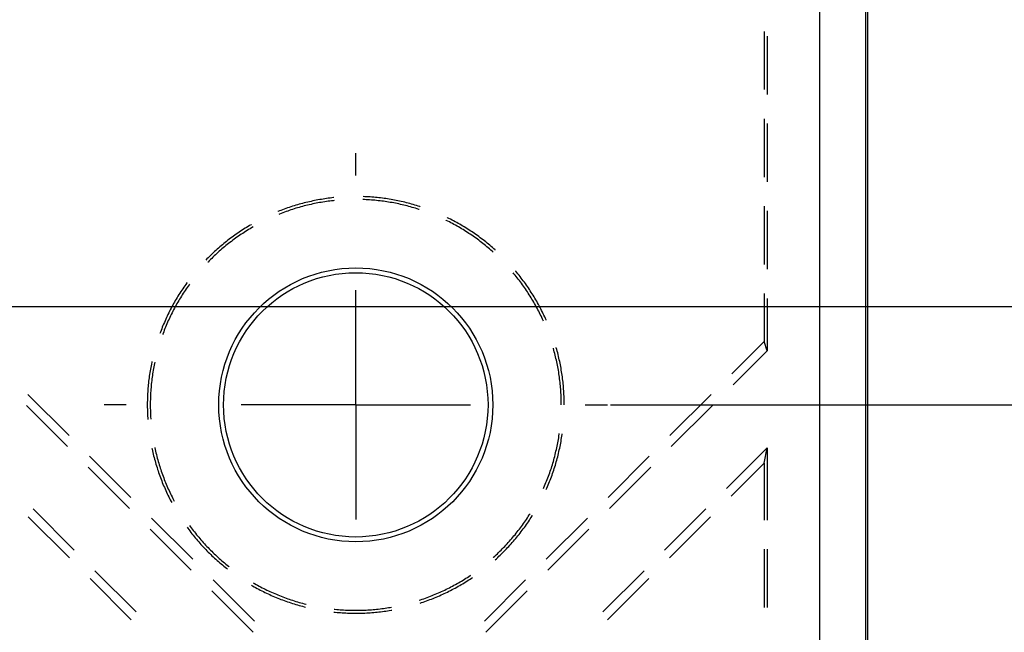
# Model space of a CAD drawing. Units: millimetres. Extents: x 0 to 841, y 0 to 594.
# Drawn here: x 414 to 457, y 369 to 396 of the extents above; entities that cross this region are included whole.
import ezdxf

# ---------------------------------------------------------------- set-up
doc = ezdxf.new("R2010")
doc.units = ezdxf.units.MM
doc.layers.add('LAYER_1', color=179, linetype='Continuous')
doc.layers.add('SLD-0', color=179, linetype='Continuous')

msp = doc.modelspace()

# ---------------------------------------------------------------- linework, layer by layer
at = {"layer": 'LAYER_1'}
for p, q in [((429.134, 388.902), (429.134, 389.872)), ((429.134, 378.902), (429.134, 383.902)), ((399.539, 383.188), (483.434, 383.188)), ((419.134, 378.902), (418.164, 378.902)), ((429.134, 378.902), (424.134, 378.902)), ((429.134, 378.902), (429.134, 373.902)), ((429.134, 378.902), (434.134, 378.902)), ((439.134, 378.902), (440.104, 378.902)), ((440.229, 378.902), (471.434, 378.902))]:
    msp.add_line(p, q, dxfattribs=at)
at = {"layer": 'SLD-0'}
for p, q in [((449.357, 199.471), (449.357, 398.537)), ((451.347, 398.537), (451.347, 199.471)), ((451.434, 398.537), (451.434, 199.471)), ((446.928, 395.184), (446.928, 392.644)), ((447.056, 394.975), (447.056, 392.435)), ((446.928, 391.374), (446.928, 388.834)), ((447.056, 391.165), (447.056, 388.625)), ((427.561, 387.848), (427.486, 387.835)), ((427.636, 387.861), (427.561, 387.848)), ((427.711, 387.873), (427.636, 387.861)), ((427.786, 387.885), (427.711, 387.873)), ((427.862, 387.896), (427.786, 387.885)), ((427.937, 387.906), (427.862, 387.896)), ((428.013, 387.916), (427.937, 387.906)), ((428.088, 387.925), (428.013, 387.916)), ((428.164, 387.934), (428.088, 387.925)), ((428.184, 387.936), (428.164, 387.934)), ((429.512, 387.849), (429.446, 387.851)), ((429.457, 387.98), (429.451, 387.98)), ((429.534, 387.977), (429.457, 387.98)), ((429.587, 387.845), (429.512, 387.849)), ((429.61, 387.973), (429.534, 387.977)), ((429.663, 387.841), (429.587, 387.845)), ((429.686, 387.969), (429.61, 387.973)), ((429.738, 387.837), (429.663, 387.841)), ((429.762, 387.964), (429.686, 387.969)), ((429.838, 387.958), (429.762, 387.964)), ((429.914, 387.952), (429.838, 387.958)), ((429.99, 387.945), (429.914, 387.952)), ((430.066, 387.938), (429.99, 387.945)), ((430.141, 387.929), (430.066, 387.938)), ((430.217, 387.921), (430.141, 387.929)), ((430.293, 387.911), (430.217, 387.921)), ((430.368, 387.901), (430.293, 387.911)), ((430.444, 387.891), (430.368, 387.901)), ((430.519, 387.879), (430.444, 387.891)), ((430.594, 387.867), (430.519, 387.879)), ((430.669, 387.855), (430.594, 387.867)), ((430.744, 387.842), (430.669, 387.855)), ((430.819, 387.828), (430.744, 387.842)), ((426.017, 387.434), (425.946, 387.408)), ((426.089, 387.46), (426.017, 387.434)), ((426.161, 387.485), (426.089, 387.46)), ((426.233, 387.51), (426.161, 387.485)), ((426.305, 387.534), (426.233, 387.51)), ((426.378, 387.557), (426.305, 387.534)), ((426.381, 387.423), (426.309, 387.4)), ((426.45, 387.58), (426.378, 387.557)), ((426.453, 387.446), (426.381, 387.423)), ((426.523, 387.602), (426.45, 387.58)), ((426.525, 387.469), (426.453, 387.446)), ((426.596, 387.624), (426.523, 387.602)), ((426.598, 387.49), (426.525, 387.469)), ((426.669, 387.645), (426.596, 387.624)), ((426.67, 387.511), (426.598, 387.49)), ((426.743, 387.665), (426.669, 387.645)), ((426.743, 387.532), (426.67, 387.511)), ((426.816, 387.685), (426.743, 387.665)), ((426.816, 387.552), (426.743, 387.532)), ((426.89, 387.704), (426.816, 387.685)), ((426.889, 387.571), (426.816, 387.552)), ((426.962, 387.59), (426.889, 387.571)), ((426.964, 387.723), (426.89, 387.704)), ((427.036, 387.608), (426.962, 387.59)), ((427.038, 387.74), (426.964, 387.723)), ((427.109, 387.625), (427.036, 387.608)), ((427.112, 387.758), (427.038, 387.74)), ((427.183, 387.642), (427.109, 387.625)), ((427.187, 387.774), (427.112, 387.758)), ((427.257, 387.658), (427.183, 387.642)), ((427.261, 387.79), (427.187, 387.774)), ((427.331, 387.674), (427.257, 387.658)), ((427.336, 387.806), (427.261, 387.79)), ((427.405, 387.689), (427.331, 387.674)), ((427.411, 387.821), (427.336, 387.806)), ((427.479, 387.703), (427.405, 387.689)), ((427.486, 387.835), (427.411, 387.821)), ((427.554, 387.717), (427.479, 387.703)), ((427.628, 387.73), (427.554, 387.717)), ((427.703, 387.742), (427.628, 387.73)), ((427.778, 387.754), (427.703, 387.742)), ((427.852, 387.765), (427.778, 387.754)), ((427.927, 387.775), (427.852, 387.765)), ((428.002, 387.785), (427.927, 387.775)), ((428.077, 387.794), (428.002, 387.785)), ((428.153, 387.803), (428.077, 387.794)), ((428.198, 387.808), (428.153, 387.803)), ((429.814, 387.831), (429.738, 387.837)), ((429.889, 387.825), (429.814, 387.831)), ((429.964, 387.818), (429.889, 387.825)), ((430.04, 387.811), (429.964, 387.818)), ((430.115, 387.803), (430.04, 387.811)), ((430.19, 387.794), (430.115, 387.803)), ((430.265, 387.785), (430.19, 387.794)), ((430.34, 387.775), (430.265, 387.785)), ((430.415, 387.765), (430.34, 387.775)), ((430.49, 387.754), (430.415, 387.765)), ((430.564, 387.742), (430.49, 387.754)), ((430.639, 387.73), (430.564, 387.742)), ((430.714, 387.717), (430.639, 387.73)), ((430.788, 387.703), (430.714, 387.717)), ((430.862, 387.689), (430.788, 387.703)), ((430.894, 387.813), (430.819, 387.828)), ((430.936, 387.674), (430.862, 387.689)), ((430.969, 387.798), (430.894, 387.813)), ((431.01, 387.658), (430.936, 387.674)), ((431.043, 387.782), (430.969, 387.798)), ((431.084, 387.642), (431.01, 387.658)), ((431.118, 387.766), (431.043, 387.782)), ((431.158, 387.625), (431.084, 387.642)), ((431.192, 387.749), (431.118, 387.766)), ((431.232, 387.608), (431.158, 387.625)), ((431.266, 387.732), (431.192, 387.749)), ((431.305, 387.59), (431.232, 387.608)), ((431.34, 387.713), (431.266, 387.732)), ((431.378, 387.571), (431.305, 387.59)), ((431.414, 387.695), (431.34, 387.713)), ((431.451, 387.552), (431.378, 387.571)), ((431.488, 387.675), (431.414, 387.695)), ((431.524, 387.532), (431.451, 387.552)), ((431.561, 387.655), (431.488, 387.675)), ((431.597, 387.511), (431.524, 387.532)), ((431.635, 387.634), (431.561, 387.655)), ((431.67, 387.49), (431.597, 387.511)), ((431.708, 387.613), (431.635, 387.634)), ((431.742, 387.469), (431.67, 387.49)), ((431.781, 387.591), (431.708, 387.613)), ((431.815, 387.446), (431.742, 387.469)), ((431.854, 387.569), (431.781, 387.591)), ((431.887, 387.423), (431.815, 387.446)), ((431.926, 387.546), (431.854, 387.569)), ((431.901, 387.419), (431.887, 387.423)), ((431.941, 387.541), (431.926, 387.546)), ((446.928, 387.564), (446.928, 385.024)), ((425.733, 387.325), (425.731, 387.324)), ((425.803, 387.353), (425.733, 387.325)), ((425.812, 387.218), (425.779, 387.205)), ((425.874, 387.381), (425.803, 387.353)), ((425.882, 387.246), (425.812, 387.218)), ((425.946, 387.408), (425.874, 387.381)), ((425.953, 387.273), (425.882, 387.246)), ((426.024, 387.3), (425.953, 387.273)), ((426.095, 387.326), (426.024, 387.3)), ((426.166, 387.351), (426.095, 387.326)), ((426.237, 387.376), (426.166, 387.351)), ((426.309, 387.4), (426.237, 387.376)), ((433.126, 387.061), (433.116, 387.066)), ((433.195, 387.027), (433.126, 387.061)), ((433.263, 386.993), (433.195, 387.027)), ((433.33, 386.958), (433.263, 386.993)), ((447.056, 387.355), (447.056, 384.815)), ((424.245, 386.558), (424.181, 386.516)), ((424.309, 386.598), (424.245, 386.558)), ((424.374, 386.638), (424.309, 386.598)), ((424.439, 386.678), (424.374, 386.638)), ((424.504, 386.717), (424.439, 386.678)), ((424.526, 386.58), (424.461, 386.541)), ((424.57, 386.756), (424.504, 386.717)), ((424.591, 386.619), (424.526, 386.58)), ((424.592, 386.768), (424.57, 386.756)), ((424.656, 386.657), (424.591, 386.619)), ((433.077, 386.942), (433.059, 386.951)), ((433.145, 386.908), (433.077, 386.942)), ((433.213, 386.874), (433.145, 386.908)), ((433.28, 386.839), (433.213, 386.874)), ((433.347, 386.804), (433.28, 386.839)), ((433.398, 386.922), (433.33, 386.958)), ((433.413, 386.768), (433.347, 386.804)), ((433.465, 386.886), (433.398, 386.922)), ((433.48, 386.732), (433.413, 386.768)), ((433.532, 386.85), (433.465, 386.886)), ((433.546, 386.695), (433.48, 386.732)), ((433.598, 386.813), (433.532, 386.85)), ((433.611, 386.657), (433.546, 386.695)), ((433.664, 386.775), (433.598, 386.813)), ((433.677, 386.619), (433.611, 386.657)), ((433.73, 386.737), (433.664, 386.775)), ((433.742, 386.58), (433.677, 386.619)), ((433.796, 386.698), (433.73, 386.737)), ((433.806, 386.541), (433.742, 386.58)), ((433.861, 386.658), (433.796, 386.698)), ((433.926, 386.618), (433.861, 386.658)), ((433.991, 386.578), (433.926, 386.618)), ((434.055, 386.537), (433.991, 386.578)), ((423.681, 386.167), (423.62, 386.121)), ((423.742, 386.212), (423.681, 386.167)), ((423.804, 386.257), (423.742, 386.212)), ((423.866, 386.302), (423.804, 386.257)), ((423.895, 386.164), (423.833, 386.12)), ((423.928, 386.346), (423.866, 386.302)), ((423.956, 386.208), (423.895, 386.164)), ((423.991, 386.389), (423.928, 386.346)), ((424.018, 386.252), (423.956, 386.208)), ((424.054, 386.432), (423.991, 386.389)), ((424.08, 386.295), (424.018, 386.252)), ((424.117, 386.474), (424.054, 386.432)), ((424.143, 386.337), (424.08, 386.295)), ((424.181, 386.516), (424.117, 386.474)), ((424.206, 386.379), (424.143, 386.337)), ((424.269, 386.42), (424.206, 386.379)), ((424.333, 386.461), (424.269, 386.42)), ((424.397, 386.502), (424.333, 386.461)), ((424.461, 386.541), (424.397, 386.502)), ((433.871, 386.502), (433.806, 386.541)), ((433.935, 386.461), (433.871, 386.502)), ((433.998, 386.42), (433.935, 386.461)), ((434.062, 386.379), (433.998, 386.42)), ((434.119, 386.495), (434.055, 386.537)), ((434.125, 386.337), (434.062, 386.379)), ((434.182, 386.453), (434.119, 386.495)), ((434.187, 386.295), (434.125, 386.337)), ((434.245, 386.411), (434.182, 386.453)), ((434.249, 386.252), (434.187, 386.295)), ((434.308, 386.368), (434.245, 386.411)), ((434.311, 386.208), (434.249, 386.252)), ((434.371, 386.324), (434.308, 386.368)), ((434.373, 386.164), (434.311, 386.208)), ((434.433, 386.28), (434.371, 386.324)), ((434.434, 386.12), (434.373, 386.164)), ((434.494, 386.235), (434.433, 386.28)), ((434.556, 386.19), (434.494, 386.235)), ((434.617, 386.144), (434.556, 386.19)), ((434.677, 386.098), (434.617, 386.144)), ((423.149, 385.735), (423.092, 385.685)), ((423.206, 385.785), (423.149, 385.735)), ((423.264, 385.834), (423.206, 385.785)), ((423.301, 385.697), (423.244, 385.647)), ((423.323, 385.883), (423.264, 385.834)), ((423.358, 385.746), (423.301, 385.697)), ((423.381, 385.932), (423.323, 385.883)), ((423.416, 385.794), (423.358, 385.746)), ((423.44, 385.98), (423.381, 385.932)), ((423.475, 385.842), (423.416, 385.794)), ((423.5, 386.027), (423.44, 385.98)), ((423.533, 385.89), (423.475, 385.842)), ((423.56, 386.074), (423.5, 386.027)), ((423.593, 385.937), (423.533, 385.89)), ((423.62, 386.121), (423.56, 386.074)), ((423.652, 385.983), (423.593, 385.937)), ((423.712, 386.029), (423.652, 385.983)), ((423.773, 386.075), (423.712, 386.029)), ((423.833, 386.12), (423.773, 386.075)), ((434.495, 386.075), (434.434, 386.12)), ((434.555, 386.029), (434.495, 386.075)), ((434.615, 385.983), (434.555, 386.029)), ((434.675, 385.937), (434.615, 385.983)), ((434.734, 385.89), (434.675, 385.937)), ((434.737, 386.051), (434.677, 386.098)), ((434.793, 385.842), (434.734, 385.89)), ((434.797, 386.004), (434.737, 386.051)), ((434.851, 385.794), (434.793, 385.842)), ((434.857, 385.956), (434.797, 386.004)), ((434.909, 385.746), (434.851, 385.794)), ((434.916, 385.908), (434.857, 385.956)), ((434.967, 385.697), (434.909, 385.746)), ((434.974, 385.859), (434.916, 385.908)), ((435.024, 385.647), (434.967, 385.697)), ((435.032, 385.81), (434.974, 385.859)), ((435.09, 385.76), (435.032, 385.81)), ((435.147, 385.71), (435.09, 385.76)), ((435.204, 385.659), (435.147, 385.71)), ((422.65, 385.264), (422.6, 385.212)), ((422.704, 385.318), (422.65, 385.264)), ((422.758, 385.372), (422.704, 385.318)), ((422.813, 385.425), (422.758, 385.372)), ((422.855, 385.287), (422.802, 385.234)), ((422.867, 385.478), (422.813, 385.425)), ((422.909, 385.34), (422.855, 385.287)), ((422.923, 385.53), (422.867, 385.478)), ((422.964, 385.392), (422.909, 385.34)), ((422.979, 385.582), (422.923, 385.53)), ((423.019, 385.444), (422.964, 385.392)), ((423.035, 385.634), (422.979, 385.582)), ((423.075, 385.496), (423.019, 385.444)), ((423.092, 385.685), (423.035, 385.634)), ((423.13, 385.547), (423.075, 385.496)), ((423.187, 385.597), (423.13, 385.547)), ((423.244, 385.647), (423.187, 385.597)), ((435.081, 385.597), (435.024, 385.647)), ((435.126, 385.557), (435.081, 385.597)), ((435.212, 385.652), (435.204, 385.659)), ((422.696, 385.126), (422.692, 385.123)), ((422.748, 385.18), (422.696, 385.126)), ((422.802, 385.234), (422.748, 385.18)), ((436.026, 384.619), (435.994, 384.658)), ((436.074, 384.561), (436.026, 384.619)), ((436.122, 384.502), (436.074, 384.561)), ((436.103, 384.728), (436.092, 384.741)), ((436.152, 384.669), (436.103, 384.728)), ((436.169, 384.443), (436.122, 384.502)), ((436.2, 384.61), (436.152, 384.669)), ((436.215, 384.383), (436.169, 384.443)), ((436.247, 384.551), (436.2, 384.61)), ((436.294, 384.491), (436.247, 384.551)), ((436.341, 384.43), (436.294, 384.491)), ((436.387, 384.37), (436.341, 384.43)), ((421.636, 384.029), (421.593, 383.966)), ((421.679, 384.092), (421.636, 384.029)), ((421.723, 384.154), (421.679, 384.092)), ((421.767, 384.216), (421.723, 384.154)), ((421.784, 384.018), (421.741, 383.955)), ((421.785, 384.241), (421.767, 384.216)), ((421.827, 384.08), (421.784, 384.018)), ((421.871, 384.141), (421.827, 384.08)), ((421.889, 384.166), (421.871, 384.141)), ((436.261, 384.323), (436.215, 384.383)), ((436.307, 384.263), (436.261, 384.323)), ((436.352, 384.202), (436.307, 384.263)), ((436.396, 384.141), (436.352, 384.202)), ((436.433, 384.309), (436.387, 384.37)), ((436.44, 384.08), (436.396, 384.141)), ((436.478, 384.247), (436.433, 384.309)), ((436.484, 384.018), (436.44, 384.08)), ((436.523, 384.185), (436.478, 384.247)), ((436.527, 383.955), (436.484, 384.018)), ((436.567, 384.123), (436.523, 384.185)), ((436.61, 384.061), (436.567, 384.123)), ((436.653, 383.998), (436.61, 384.061)), ((436.696, 383.935), (436.653, 383.998)), ((421.348, 383.581), (421.309, 383.515)), ((421.387, 383.646), (421.348, 383.581)), ((421.427, 383.71), (421.387, 383.646)), ((421.468, 383.775), (421.427, 383.71)), ((421.494, 383.574), (421.455, 383.51)), ((421.509, 383.839), (421.468, 383.775)), ((421.534, 383.639), (421.494, 383.574)), ((421.551, 383.903), (421.509, 383.839)), ((421.574, 383.703), (421.534, 383.639)), ((421.593, 383.966), (421.551, 383.903)), ((421.615, 383.767), (421.574, 383.703)), ((421.657, 383.83), (421.615, 383.767)), ((421.698, 383.893), (421.657, 383.83)), ((421.741, 383.955), (421.698, 383.893)), ((436.569, 383.893), (436.527, 383.955)), ((436.611, 383.83), (436.569, 383.893)), ((436.652, 383.767), (436.611, 383.83)), ((436.693, 383.703), (436.652, 383.767)), ((436.733, 383.639), (436.693, 383.703)), ((436.738, 383.871), (436.696, 383.935)), ((436.773, 383.574), (436.733, 383.639)), ((436.779, 383.807), (436.738, 383.871)), ((436.812, 383.51), (436.773, 383.574)), ((436.82, 383.743), (436.779, 383.807)), ((436.86, 383.678), (436.82, 383.743)), ((436.9, 383.613), (436.86, 383.678)), ((436.939, 383.548), (436.9, 383.613)), ((436.978, 383.482), (436.939, 383.548)), ((446.928, 383.754), (446.928, 381.67)), ((421.122, 383.183), (421.087, 383.116)), ((421.158, 383.25), (421.122, 383.183)), ((421.195, 383.317), (421.158, 383.25)), ((421.232, 383.383), (421.195, 383.317)), ((421.27, 383.449), (421.232, 383.383)), ((421.268, 383.182), (421.232, 383.115)), ((421.304, 383.248), (421.268, 383.182)), ((421.309, 383.515), (421.27, 383.449)), ((421.341, 383.314), (421.304, 383.248)), ((421.378, 383.379), (421.341, 383.314)), ((421.417, 383.445), (421.378, 383.379)), ((421.455, 383.51), (421.417, 383.445)), ((436.851, 383.445), (436.812, 383.51)), ((436.889, 383.379), (436.851, 383.445)), ((436.927, 383.314), (436.889, 383.379)), ((436.963, 383.248), (436.927, 383.314)), ((437, 383.182), (436.963, 383.248)), ((437.016, 383.416), (436.978, 383.482)), ((437.036, 383.115), (437, 383.182)), ((437.054, 383.35), (437.016, 383.416)), ((437.091, 383.283), (437.054, 383.35)), ((437.127, 383.216), (437.091, 383.283)), ((437.163, 383.149), (437.127, 383.216)), ((437.198, 383.082), (437.163, 383.149)), ((447.056, 383.545), (447.056, 381.253)), ((420.885, 382.705), (420.853, 382.636)), ((420.917, 382.774), (420.885, 382.705)), ((420.95, 382.843), (420.917, 382.774)), ((420.983, 382.912), (420.95, 382.843)), ((421.017, 382.98), (420.983, 382.912)), ((421.028, 382.709), (420.997, 382.641)), ((421.052, 383.048), (421.017, 382.98)), ((421.061, 382.778), (421.028, 382.709)), ((421.087, 383.116), (421.052, 383.048)), ((421.094, 382.846), (421.061, 382.778)), ((421.127, 382.913), (421.094, 382.846)), ((421.162, 382.981), (421.127, 382.913)), ((421.196, 383.048), (421.162, 382.981)), ((421.232, 383.115), (421.196, 383.048)), ((437.071, 383.048), (437.036, 383.115)), ((437.106, 382.981), (437.071, 383.048)), ((437.14, 382.913), (437.106, 382.981)), ((437.174, 382.846), (437.14, 382.913)), ((437.207, 382.778), (437.174, 382.846)), ((437.233, 383.014), (437.198, 383.082)), ((437.239, 382.709), (437.207, 382.778)), ((437.267, 382.946), (437.233, 383.014)), ((437.271, 382.641), (437.239, 382.709)), ((437.301, 382.877), (437.267, 382.946)), ((437.334, 382.809), (437.301, 382.877)), ((437.367, 382.74), (437.334, 382.809)), ((437.399, 382.671), (437.367, 382.74)), ((420.704, 382.285), (420.676, 382.215)), ((420.733, 382.356), (420.704, 382.285)), ((420.762, 382.426), (420.733, 382.356)), ((420.792, 382.497), (420.762, 382.426)), ((420.822, 382.566), (420.792, 382.497)), ((420.846, 382.294), (420.818, 382.224)), ((420.853, 382.636), (420.822, 382.566)), ((420.875, 382.364), (420.846, 382.294)), ((420.904, 382.433), (420.875, 382.364)), ((420.935, 382.503), (420.904, 382.433)), ((420.965, 382.572), (420.935, 382.503)), ((420.997, 382.641), (420.965, 382.572)), ((437.302, 382.572), (437.271, 382.641)), ((437.314, 382.544), (437.302, 382.572)), ((437.43, 382.601), (437.399, 382.671)), ((437.432, 382.597), (437.43, 382.601)), ((420.621, 382.072), (420.598, 382.009)), ((420.648, 382.144), (420.621, 382.072)), ((420.676, 382.215), (420.648, 382.144)), ((420.736, 382.012), (420.719, 381.965)), ((420.763, 382.083), (420.736, 382.012)), ((420.79, 382.153), (420.763, 382.083)), ((420.818, 382.224), (420.79, 382.153)), ((437.871, 381.385), (437.865, 381.406)), ((446.928, 381.67), (445.513, 380.255)), ((447.056, 381.253), (446.928, 381.67)), ((437.743, 381.365), (437.742, 381.37)), ((437.764, 381.293), (437.743, 381.365)), ((437.784, 381.22), (437.764, 381.293)), ((437.803, 381.147), (437.784, 381.22)), ((437.821, 381.073), (437.803, 381.147)), ((437.84, 381), (437.821, 381.073)), ((437.857, 380.926), (437.84, 381)), ((437.892, 381.311), (437.871, 381.385)), ((437.912, 381.238), (437.892, 381.311)), ((437.931, 381.164), (437.912, 381.238)), ((437.95, 381.09), (437.931, 381.164)), ((437.968, 381.016), (437.95, 381.09)), ((437.985, 380.942), (437.968, 381.016)), ((447.056, 381.253), (445.577, 379.774)), ((420.212, 380.606), (420.198, 380.531)), ((420.226, 380.681), (420.212, 380.606)), ((420.241, 380.756), (420.226, 380.681)), ((420.249, 380.791), (420.241, 380.756)), ((420.333, 380.556), (420.319, 380.482)), ((420.347, 380.63), (420.333, 380.556)), ((420.362, 380.705), (420.347, 380.63)), ((420.374, 380.764), (420.362, 380.705)), ((437.874, 380.852), (437.857, 380.926)), ((437.89, 380.779), (437.874, 380.852)), ((437.905, 380.705), (437.89, 380.779)), ((437.92, 380.63), (437.905, 380.705)), ((437.935, 380.556), (437.92, 380.63)), ((437.948, 380.482), (437.935, 380.556)), ((438.002, 380.867), (437.985, 380.942)), ((438.018, 380.793), (438.002, 380.867)), ((438.034, 380.718), (438.018, 380.793)), ((438.049, 380.644), (438.034, 380.718)), ((438.063, 380.569), (438.049, 380.644)), ((438.077, 380.494), (438.063, 380.569)), ((420.137, 380.155), (420.127, 380.08)), ((420.148, 380.231), (420.137, 380.155)), ((420.159, 380.306), (420.148, 380.231)), ((420.171, 380.381), (420.159, 380.306)), ((420.184, 380.456), (420.171, 380.381)), ((420.198, 380.531), (420.184, 380.456)), ((420.271, 380.183), (420.26, 380.108)), ((420.282, 380.258), (420.271, 380.183)), ((420.294, 380.333), (420.282, 380.258)), ((420.306, 380.407), (420.294, 380.333)), ((420.319, 380.482), (420.306, 380.407)), ((437.961, 380.407), (437.948, 380.482)), ((437.974, 380.333), (437.961, 380.407)), ((437.985, 380.258), (437.974, 380.333)), ((437.997, 380.183), (437.985, 380.258)), ((438.007, 380.108), (437.997, 380.183)), ((438.09, 380.419), (438.077, 380.494)), ((438.102, 380.344), (438.09, 380.419)), ((438.114, 380.268), (438.102, 380.344)), ((438.125, 380.193), (438.114, 380.268)), ((438.136, 380.117), (438.125, 380.193)), ((438.145, 380.042), (438.136, 380.117)), ((420.085, 379.701), (420.079, 379.625)), ((420.092, 379.777), (420.085, 379.701)), ((420.1, 379.853), (420.092, 379.777)), ((420.108, 379.928), (420.1, 379.853)), ((420.117, 380.004), (420.108, 379.928)), ((420.127, 380.08), (420.117, 380.004)), ((420.217, 379.733), (420.211, 379.657)), ((420.225, 379.808), (420.217, 379.733)), ((420.233, 379.883), (420.225, 379.808)), ((420.241, 379.958), (420.233, 379.883)), ((420.25, 380.033), (420.241, 379.958)), ((420.26, 380.108), (420.25, 380.033)), ((438.017, 380.033), (438.007, 380.108)), ((438.026, 379.958), (438.017, 380.033)), ((438.035, 379.883), (438.026, 379.958)), ((438.043, 379.808), (438.035, 379.883)), ((438.05, 379.733), (438.043, 379.808)), ((438.057, 379.657), (438.05, 379.733)), ((438.155, 379.966), (438.145, 380.042)), ((438.163, 379.891), (438.155, 379.966)), ((438.171, 379.815), (438.163, 379.891)), ((438.179, 379.739), (438.171, 379.815)), ((438.185, 379.663), (438.179, 379.739)), ((416.64, 377.561), (414.844, 379.357)), ((420.06, 379.321), (420.057, 379.245)), ((420.064, 379.397), (420.06, 379.321)), ((420.068, 379.473), (420.064, 379.397)), ((420.073, 379.549), (420.068, 379.473)), ((420.079, 379.625), (420.073, 379.549)), ((420.187, 379.28), (420.184, 379.204)), ((420.19, 379.356), (420.187, 379.28)), ((420.194, 379.431), (420.19, 379.356)), ((420.199, 379.507), (420.194, 379.431)), ((420.205, 379.582), (420.199, 379.507)), ((420.211, 379.657), (420.205, 379.582)), ((438.063, 379.582), (438.057, 379.657)), ((438.068, 379.507), (438.063, 379.582)), ((438.073, 379.431), (438.068, 379.507)), ((438.077, 379.356), (438.073, 379.431)), ((438.081, 379.28), (438.077, 379.356)), ((438.084, 379.204), (438.081, 379.28)), ((438.191, 379.587), (438.185, 379.663)), ((438.197, 379.511), (438.191, 379.587)), ((438.202, 379.435), (438.197, 379.511)), ((438.206, 379.359), (438.202, 379.435)), ((438.209, 379.283), (438.206, 379.359)), ((438.212, 379.207), (438.209, 379.283)), ((444.615, 379.357), (442.819, 377.561)), ((416.575, 377.08), (414.779, 378.876)), ((420.051, 379.016), (420.05, 378.94)), ((420.05, 378.94), (420.05, 378.864)), ((420.05, 378.864), (420.051, 378.788)), ((420.052, 379.092), (420.051, 379.016)), ((420.054, 379.169), (420.052, 379.092)), ((420.057, 379.245), (420.054, 379.169)), ((420.18, 379.053), (420.179, 378.978)), ((420.179, 378.978), (420.179, 378.902)), ((420.179, 378.902), (420.179, 378.826)), ((420.182, 379.129), (420.18, 379.053)), ((420.184, 379.204), (420.182, 379.129)), ((438.086, 379.129), (438.084, 379.204)), ((438.087, 379.053), (438.086, 379.129)), ((438.088, 378.978), (438.087, 379.053)), ((438.089, 378.902), (438.088, 378.978)), ((438.214, 379.131), (438.212, 379.207)), ((438.216, 379.054), (438.214, 379.131)), ((438.217, 378.978), (438.216, 379.054)), ((438.217, 378.902), (438.217, 378.978)), ((444.679, 378.876), (442.883, 377.08)), ((420.051, 378.788), (420.052, 378.711)), ((420.052, 378.711), (420.054, 378.635)), ((420.054, 378.635), (420.057, 378.559)), ((420.057, 378.559), (420.06, 378.483)), ((420.06, 378.483), (420.064, 378.407)), ((420.064, 378.407), (420.068, 378.331)), ((420.179, 378.826), (420.18, 378.751)), ((420.18, 378.751), (420.182, 378.675)), ((420.182, 378.675), (420.184, 378.6)), ((420.184, 378.6), (420.187, 378.524)), ((420.187, 378.524), (420.19, 378.448)), ((420.19, 378.448), (420.194, 378.373)), ((420.068, 378.331), (420.072, 378.268)), ((420.194, 378.373), (420.199, 378.297)), ((420.199, 378.297), (420.201, 378.277)), ((437.974, 377.471), (437.985, 377.546)), ((437.985, 377.546), (437.997, 377.621)), ((437.997, 377.621), (438.001, 377.656)), ((438.114, 377.536), (438.125, 377.611)), ((438.125, 377.611), (438.129, 377.638)), ((437.905, 377.099), (437.92, 377.173)), ((437.92, 377.173), (437.935, 377.248)), ((437.935, 377.248), (437.948, 377.322)), ((437.948, 377.322), (437.961, 377.397)), ((437.961, 377.397), (437.974, 377.471)), ((438.034, 377.086), (438.049, 377.16)), ((438.049, 377.16), (438.063, 377.235)), ((438.063, 377.235), (438.077, 377.31)), ((438.077, 377.31), (438.09, 377.385)), ((438.09, 377.385), (438.102, 377.46)), ((438.102, 377.46), (438.114, 377.536)), ((420.249, 377.013), (420.257, 376.974)), ((420.257, 376.974), (420.274, 376.899)), ((420.274, 376.899), (420.291, 376.825)), ((420.291, 376.825), (420.309, 376.751)), ((420.309, 376.751), (420.327, 376.677)), ((420.374, 377.04), (420.378, 377.025)), ((420.378, 377.025), (420.394, 376.951)), ((420.394, 376.951), (420.411, 376.878)), ((420.411, 376.878), (420.428, 376.804)), ((420.428, 376.804), (420.446, 376.731)), ((420.446, 376.731), (420.465, 376.657)), ((437.803, 376.657), (437.821, 376.731)), ((437.821, 376.731), (437.84, 376.804)), ((437.84, 376.804), (437.857, 376.878)), ((437.857, 376.878), (437.874, 376.951)), ((437.874, 376.951), (437.89, 377.025)), ((437.89, 377.025), (437.905, 377.099)), ((437.931, 376.64), (437.95, 376.714)), ((437.95, 376.714), (437.968, 376.788)), ((437.968, 376.788), (437.985, 376.862)), ((437.985, 376.862), (438.002, 376.936)), ((438.002, 376.936), (438.018, 377.011)), ((438.018, 377.011), (438.034, 377.086)), ((447.056, 377.032), (445.285, 375.261)), ((446.928, 376.358), (447.056, 377.032)), ((447.056, 377.032), (447.056, 373.881)), ((419.334, 374.867), (417.538, 376.663)), ((420.327, 376.677), (420.346, 376.603)), ((420.346, 376.603), (420.365, 376.53)), ((420.365, 376.53), (420.386, 376.456)), ((420.386, 376.456), (420.407, 376.383)), ((420.407, 376.383), (420.428, 376.31)), ((420.428, 376.31), (420.45, 376.237)), ((420.465, 376.657), (420.484, 376.584)), ((420.484, 376.584), (420.504, 376.511)), ((420.504, 376.511), (420.524, 376.438)), ((420.524, 376.438), (420.545, 376.366)), ((420.545, 376.366), (420.567, 376.293)), ((420.567, 376.293), (420.589, 376.221)), ((437.678, 376.221), (437.7, 376.293)), ((437.7, 376.293), (437.722, 376.366)), ((437.722, 376.366), (437.743, 376.438)), ((437.743, 376.438), (437.764, 376.511)), ((437.764, 376.511), (437.784, 376.584)), ((437.784, 376.584), (437.803, 376.657)), ((437.806, 376.2), (437.829, 376.273)), ((437.829, 376.273), (437.85, 376.346)), ((437.85, 376.346), (437.871, 376.419)), ((437.871, 376.419), (437.892, 376.493)), ((437.892, 376.493), (437.912, 376.566)), ((437.912, 376.566), (437.931, 376.64)), ((441.92, 376.663), (440.124, 374.867)), ((446.928, 376.358), (445.494, 374.924)), ((446.928, 376.358), (446.928, 373.881)), ((419.27, 374.386), (417.473, 376.182)), ((420.45, 376.237), (420.473, 376.164)), ((420.473, 376.164), (420.496, 376.091)), ((420.496, 376.091), (420.52, 376.019)), ((420.52, 376.019), (420.544, 375.947)), ((420.544, 375.947), (420.569, 375.875)), ((420.569, 375.875), (420.595, 375.803)), ((420.589, 376.221), (420.612, 376.149)), ((420.612, 376.149), (420.636, 376.077)), ((420.636, 376.077), (420.66, 376.006)), ((420.66, 376.006), (420.685, 375.934)), ((420.685, 375.934), (420.71, 375.863)), ((420.71, 375.863), (420.736, 375.792)), ((437.531, 375.792), (437.557, 375.863)), ((437.557, 375.863), (437.583, 375.934)), ((437.583, 375.934), (437.607, 376.006)), ((437.607, 376.006), (437.632, 376.077)), ((437.632, 376.077), (437.655, 376.149)), ((437.655, 376.149), (437.678, 376.221)), ((437.659, 375.767), (437.685, 375.839)), ((437.685, 375.839), (437.711, 375.911)), ((437.711, 375.911), (437.735, 375.983)), ((437.735, 375.983), (437.76, 376.055)), ((437.76, 376.055), (437.783, 376.128)), ((437.783, 376.128), (437.806, 376.2)), ((441.985, 376.182), (440.189, 374.386)), ((420.595, 375.803), (420.621, 375.732)), ((420.621, 375.732), (420.648, 375.66)), ((420.648, 375.66), (420.676, 375.589)), ((420.676, 375.589), (420.704, 375.518)), ((420.704, 375.518), (420.733, 375.448)), ((420.733, 375.448), (420.762, 375.378)), ((420.736, 375.792), (420.763, 375.721)), ((420.763, 375.721), (420.79, 375.65)), ((420.79, 375.65), (420.818, 375.58)), ((420.818, 375.58), (420.846, 375.51)), ((420.846, 375.51), (420.875, 375.44)), ((420.875, 375.44), (420.904, 375.371)), ((437.363, 375.371), (437.393, 375.44)), ((437.393, 375.44), (437.421, 375.51)), ((437.421, 375.51), (437.45, 375.58)), ((437.45, 375.58), (437.478, 375.65)), ((437.478, 375.65), (437.505, 375.721)), ((437.491, 375.342), (437.52, 375.413)), ((437.505, 375.721), (437.531, 375.792)), ((437.52, 375.413), (437.549, 375.483)), ((437.549, 375.483), (437.578, 375.554)), ((437.578, 375.554), (437.605, 375.625)), ((437.605, 375.625), (437.633, 375.696)), ((437.633, 375.696), (437.659, 375.767)), ((420.762, 375.378), (420.792, 375.307)), ((420.792, 375.307), (420.822, 375.238)), ((420.822, 375.238), (420.853, 375.168)), ((420.853, 375.168), (420.885, 375.099)), ((420.885, 375.099), (420.917, 375.03)), ((420.904, 375.371), (420.935, 375.301)), ((420.917, 375.03), (420.95, 374.961)), ((420.935, 375.301), (420.965, 375.232)), ((420.965, 375.232), (420.997, 375.163)), ((420.997, 375.163), (421.028, 375.095)), ((421.028, 375.095), (421.061, 375.026)), ((421.061, 375.026), (421.094, 374.958)), ((437.314, 375.26), (437.333, 375.301)), ((437.333, 375.301), (437.363, 375.371)), ((437.432, 375.207), (437.461, 375.272)), ((437.461, 375.272), (437.491, 375.342)), ((420.95, 374.961), (420.983, 374.892)), ((420.983, 374.892), (421.017, 374.824)), ((421.017, 374.824), (421.052, 374.756)), ((421.052, 374.756), (421.087, 374.688)), ((421.087, 374.688), (421.113, 374.638)), ((421.094, 374.958), (421.127, 374.89)), ((421.127, 374.89), (421.162, 374.823)), ((421.162, 374.823), (421.196, 374.756)), ((421.196, 374.756), (421.227, 374.698)), ((416.867, 372.567), (415.071, 374.363)), ((436.693, 374.101), (436.728, 374.157)), ((444.387, 374.363), (442.591, 372.567)), ((416.659, 372.23), (414.862, 374.026)), ((422.028, 372.173), (420.232, 373.969)), ((436.396, 373.663), (436.44, 373.724)), ((436.44, 373.724), (436.484, 373.786)), ((436.484, 373.786), (436.527, 373.849)), ((436.523, 373.618), (436.567, 373.681)), ((436.527, 373.849), (436.569, 373.911)), ((436.567, 373.681), (436.61, 373.743)), ((436.569, 373.911), (436.611, 373.974)), ((436.61, 373.743), (436.653, 373.806)), ((436.611, 373.974), (436.652, 374.037)), ((436.652, 374.037), (436.693, 374.101)), ((436.653, 373.806), (436.696, 373.869)), ((436.696, 373.869), (436.738, 373.933)), ((436.738, 373.933), (436.779, 373.997)), ((436.779, 373.997), (436.82, 374.061)), ((436.82, 374.061), (436.837, 374.088)), ((439.226, 373.969), (437.43, 372.173)), ((444.596, 374.026), (442.8, 372.23)), ((421.964, 371.692), (420.168, 373.488)), ((421.785, 373.563), (421.812, 373.526)), ((421.812, 373.526), (421.857, 373.465)), ((421.857, 373.465), (421.903, 373.404)), ((421.889, 373.638), (421.916, 373.602)), ((421.903, 373.404), (421.95, 373.343)), ((421.916, 373.602), (421.961, 373.541)), ((421.95, 373.343), (421.996, 373.283)), ((421.961, 373.541), (422.006, 373.481)), ((421.996, 373.283), (422.044, 373.224)), ((422.006, 373.481), (422.052, 373.421)), ((422.052, 373.421), (422.099, 373.361)), ((422.099, 373.361), (422.146, 373.302)), ((422.146, 373.302), (422.193, 373.243)), ((436.074, 373.243), (436.122, 373.302)), ((436.122, 373.302), (436.169, 373.361)), ((436.169, 373.361), (436.215, 373.421)), ((436.2, 373.194), (436.247, 373.253)), ((436.215, 373.421), (436.261, 373.481)), ((436.247, 373.253), (436.294, 373.313)), ((436.261, 373.481), (436.307, 373.541)), ((436.294, 373.313), (436.341, 373.374)), ((436.307, 373.541), (436.352, 373.602)), ((436.341, 373.374), (436.387, 373.434)), ((436.352, 373.602), (436.396, 373.663)), ((436.387, 373.434), (436.433, 373.495)), ((436.433, 373.495), (436.478, 373.557)), ((436.478, 373.557), (436.523, 373.618)), ((439.291, 373.488), (437.495, 371.692)), ((422.044, 373.224), (422.092, 373.164)), ((422.092, 373.164), (422.14, 373.105)), ((422.14, 373.105), (422.189, 373.047)), ((422.189, 373.047), (422.238, 372.989)), ((422.193, 373.243), (422.241, 373.185)), ((422.238, 372.989), (422.288, 372.931)), ((422.241, 373.185), (422.29, 373.127)), ((422.288, 372.931), (422.338, 372.874)), ((422.29, 373.127), (422.339, 373.069)), ((422.338, 372.874), (422.389, 372.817)), ((422.339, 373.069), (422.389, 373.012)), ((422.389, 373.012), (422.439, 372.955)), ((422.439, 372.955), (422.489, 372.899)), ((422.489, 372.899), (422.54, 372.843)), ((422.54, 372.843), (422.591, 372.787)), ((435.676, 372.787), (435.728, 372.843)), ((435.728, 372.843), (435.778, 372.899)), ((435.778, 372.899), (435.829, 372.955)), ((435.829, 372.955), (435.879, 373.012)), ((435.853, 372.789), (435.904, 372.846)), ((435.879, 373.012), (435.928, 373.069)), ((435.904, 372.846), (435.954, 372.903)), ((435.928, 373.069), (435.977, 373.127)), ((435.954, 372.903), (436.004, 372.96)), ((435.977, 373.127), (436.026, 373.185)), ((436.004, 372.96), (436.054, 373.018)), ((436.026, 373.185), (436.074, 373.243)), ((436.054, 373.018), (436.103, 373.076)), ((436.103, 373.076), (436.152, 373.135)), ((436.152, 373.135), (436.2, 373.194)), ((422.389, 372.817), (422.441, 372.761)), ((422.441, 372.761), (422.492, 372.705)), ((422.492, 372.705), (422.545, 372.65)), ((422.545, 372.65), (422.597, 372.594)), ((422.591, 372.787), (422.643, 372.732)), ((422.597, 372.594), (422.65, 372.54)), ((422.643, 372.732), (422.696, 372.678)), ((422.65, 372.54), (422.704, 372.486)), ((422.696, 372.678), (422.748, 372.624)), ((422.704, 372.486), (422.758, 372.432)), ((422.748, 372.624), (422.802, 372.57)), ((422.758, 372.432), (422.813, 372.379)), ((422.802, 372.57), (422.855, 372.517)), ((422.855, 372.517), (422.909, 372.464)), ((422.909, 372.464), (422.964, 372.411)), ((422.964, 372.411), (423.019, 372.36)), ((435.248, 372.36), (435.303, 372.411)), ((435.303, 372.411), (435.358, 372.464)), ((435.358, 372.464), (435.412, 372.517)), ((435.412, 372.517), (435.466, 372.57)), ((435.428, 372.352), (435.482, 372.405)), ((435.466, 372.57), (435.519, 372.624)), ((435.482, 372.405), (435.537, 372.459)), ((435.519, 372.624), (435.572, 372.678)), ((435.537, 372.459), (435.59, 372.513)), ((435.572, 372.678), (435.624, 372.732)), ((435.59, 372.513), (435.644, 372.567)), ((435.624, 372.732), (435.676, 372.787)), ((435.644, 372.567), (435.697, 372.622)), ((435.697, 372.622), (435.749, 372.677)), ((435.749, 372.677), (435.801, 372.733)), ((435.801, 372.733), (435.853, 372.789)), ((446.928, 372.611), (446.928, 370.071)), ((447.056, 372.611), (447.056, 370.071)), ((422.813, 372.379), (422.867, 372.326)), ((422.867, 372.326), (422.923, 372.274)), ((422.923, 372.274), (422.979, 372.222)), ((422.979, 372.222), (423.035, 372.17)), ((423.019, 372.36), (423.075, 372.308)), ((423.035, 372.17), (423.092, 372.119)), ((423.075, 372.308), (423.13, 372.257)), ((423.092, 372.119), (423.149, 372.069)), ((423.13, 372.257), (423.187, 372.207)), ((423.149, 372.069), (423.206, 372.019)), ((423.187, 372.207), (423.244, 372.157)), ((423.206, 372.019), (423.264, 371.97)), ((423.244, 372.157), (423.301, 372.107)), ((423.264, 371.97), (423.323, 371.921)), ((423.301, 372.107), (423.358, 372.058)), ((423.358, 372.058), (423.416, 372.01)), ((423.416, 372.01), (423.475, 371.962)), ((435.126, 372.247), (435.137, 372.257)), ((435.137, 372.257), (435.193, 372.308)), ((435.193, 372.308), (435.248, 372.36)), ((435.212, 372.152), (435.261, 372.196)), ((435.261, 372.196), (435.317, 372.248)), ((435.317, 372.248), (435.372, 372.3)), ((435.372, 372.3), (435.428, 372.352)), ((419.561, 369.873), (417.765, 371.669)), ((423.323, 371.921), (423.381, 371.872)), ((423.381, 371.872), (423.44, 371.824)), ((423.44, 371.824), (423.5, 371.776)), ((423.475, 371.962), (423.533, 371.914)), ((423.5, 371.776), (423.541, 371.744)), ((423.533, 371.914), (423.593, 371.867)), ((423.593, 371.867), (423.621, 371.845)), ((441.693, 371.669), (439.897, 369.873)), ((419.353, 369.536), (417.557, 371.332)), ((424.722, 369.479), (422.926, 371.275)), ((424.656, 371.147), (424.722, 371.109)), ((424.722, 371.109), (424.788, 371.072)), ((433.48, 371.072), (433.546, 371.109)), ((433.546, 371.109), (433.611, 371.147)), ((433.611, 371.147), (433.677, 371.185)), ((433.677, 371.185), (433.742, 371.223)), ((433.73, 371.067), (433.796, 371.106)), ((433.742, 371.223), (433.806, 371.263)), ((433.796, 371.106), (433.861, 371.146)), ((433.806, 371.263), (433.871, 371.302)), ((433.861, 371.146), (433.926, 371.185)), ((433.871, 371.302), (433.935, 371.343)), ((433.926, 371.185), (433.991, 371.226)), ((433.935, 371.343), (433.998, 371.383)), ((433.991, 371.226), (434.055, 371.267)), ((433.998, 371.383), (434.062, 371.425)), ((434.055, 371.267), (434.119, 371.309)), ((434.062, 371.425), (434.125, 371.467)), ((434.119, 371.309), (434.182, 371.351)), ((434.125, 371.467), (434.141, 371.478)), ((434.182, 371.351), (434.213, 371.371)), ((436.532, 371.275), (434.736, 369.479)), ((441.902, 371.332), (440.106, 369.536)), ((424.658, 368.998), (422.862, 370.794)), ((424.592, 371.035), (424.636, 371.01)), ((424.636, 371.01), (424.702, 370.973)), ((424.702, 370.973), (424.769, 370.936)), ((424.769, 370.936), (424.836, 370.899)), ((424.788, 371.072), (424.854, 371.036)), ((424.836, 370.899), (424.903, 370.864)), ((424.854, 371.036), (424.921, 371)), ((424.903, 370.864), (424.971, 370.828)), ((424.921, 371), (424.988, 370.965)), ((424.971, 370.828), (425.039, 370.794)), ((424.988, 370.965), (425.055, 370.93)), ((425.039, 370.794), (425.107, 370.76)), ((425.055, 370.93), (425.122, 370.896)), ((425.107, 370.76), (425.175, 370.726)), ((425.122, 370.896), (425.19, 370.862)), ((425.175, 370.726), (425.244, 370.693)), ((425.19, 370.862), (425.258, 370.829)), ((425.244, 370.693), (425.313, 370.661)), ((425.258, 370.829), (425.326, 370.797)), ((425.326, 370.797), (425.395, 370.765)), ((425.395, 370.765), (425.464, 370.734)), ((425.464, 370.734), (425.533, 370.703)), ((425.533, 370.703), (425.602, 370.673)), ((432.665, 370.673), (432.735, 370.703)), ((432.735, 370.703), (432.804, 370.734)), ((432.804, 370.734), (432.873, 370.765)), ((432.873, 370.765), (432.941, 370.797)), ((432.92, 370.645), (432.989, 370.677)), ((432.941, 370.797), (433.009, 370.829)), ((432.989, 370.677), (433.058, 370.71)), ((433.009, 370.829), (433.077, 370.862)), ((433.058, 370.71), (433.126, 370.743)), ((433.077, 370.862), (433.145, 370.896)), ((433.126, 370.743), (433.195, 370.777)), ((433.145, 370.896), (433.213, 370.93)), ((433.195, 370.777), (433.263, 370.811)), ((433.213, 370.93), (433.28, 370.965)), ((433.263, 370.811), (433.33, 370.846)), ((433.28, 370.965), (433.347, 371)), ((433.33, 370.846), (433.398, 370.881)), ((433.347, 371), (433.413, 371.036)), ((433.398, 370.881), (433.465, 370.918)), ((433.413, 371.036), (433.48, 371.072)), ((433.465, 370.918), (433.532, 370.954)), ((433.532, 370.954), (433.598, 370.991)), ((433.598, 370.991), (433.664, 371.029)), ((433.664, 371.029), (433.73, 371.067)), ((436.597, 370.794), (434.801, 368.998)), ((425.313, 370.661), (425.382, 370.629)), ((425.382, 370.629), (425.452, 370.598)), ((425.452, 370.598), (425.522, 370.567)), ((425.522, 370.567), (425.592, 370.537)), ((425.592, 370.537), (425.662, 370.508)), ((425.602, 370.673), (425.672, 370.643)), ((425.662, 370.508), (425.733, 370.479)), ((425.672, 370.643), (425.742, 370.614)), ((425.733, 370.479), (425.803, 370.451)), ((425.742, 370.614), (425.812, 370.586)), ((425.803, 370.451), (425.874, 370.423)), ((425.812, 370.586), (425.882, 370.558)), ((425.874, 370.423), (425.946, 370.396)), ((425.882, 370.558), (425.953, 370.531)), ((425.946, 370.396), (426.017, 370.37)), ((425.953, 370.531), (426.024, 370.504)), ((426.017, 370.37), (426.089, 370.344)), ((426.024, 370.504), (426.095, 370.478)), ((426.089, 370.344), (426.161, 370.319)), ((426.095, 370.478), (426.166, 370.453)), ((426.161, 370.319), (426.233, 370.294)), ((426.166, 370.453), (426.237, 370.428)), ((426.233, 370.294), (426.305, 370.27)), ((426.237, 370.428), (426.309, 370.404)), ((426.305, 370.27), (426.378, 370.247)), ((426.309, 370.404), (426.381, 370.381)), ((426.381, 370.381), (426.453, 370.358)), ((426.453, 370.358), (426.525, 370.335)), ((426.525, 370.335), (426.598, 370.314)), ((426.598, 370.314), (426.67, 370.292)), ((426.67, 370.292), (426.743, 370.272)), ((426.743, 370.272), (426.816, 370.252)), ((426.816, 370.252), (426.889, 370.233)), ((431.901, 370.385), (431.958, 370.404)), ((431.941, 370.263), (431.999, 370.282)), ((431.958, 370.404), (432.03, 370.428)), ((431.999, 370.282), (432.071, 370.306)), ((432.03, 370.428), (432.102, 370.453)), ((432.071, 370.306), (432.143, 370.331)), ((432.102, 370.453), (432.173, 370.478)), ((432.143, 370.331), (432.215, 370.357)), ((432.173, 370.478), (432.244, 370.504)), ((432.215, 370.357), (432.286, 370.383)), ((432.244, 370.504), (432.315, 370.531)), ((432.286, 370.383), (432.358, 370.41)), ((432.315, 370.531), (432.385, 370.558)), ((432.358, 370.41), (432.429, 370.437)), ((432.385, 370.558), (432.456, 370.586)), ((432.429, 370.437), (432.5, 370.465)), ((432.456, 370.586), (432.526, 370.614)), ((432.5, 370.465), (432.57, 370.494)), ((432.526, 370.614), (432.596, 370.643)), ((432.57, 370.494), (432.641, 370.523)), ((432.596, 370.643), (432.665, 370.673)), ((432.641, 370.523), (432.711, 370.552)), ((432.711, 370.552), (432.781, 370.583)), ((432.781, 370.583), (432.85, 370.614)), ((432.85, 370.614), (432.92, 370.645)), ((426.378, 370.247), (426.45, 370.224)), ((426.45, 370.224), (426.523, 370.202)), ((426.523, 370.202), (426.596, 370.18)), ((426.596, 370.18), (426.669, 370.159)), ((426.669, 370.159), (426.743, 370.139)), ((426.743, 370.139), (426.816, 370.119)), ((426.816, 370.119), (426.89, 370.1)), ((426.889, 370.233), (426.962, 370.214)), ((426.89, 370.1), (426.936, 370.088)), ((426.962, 370.214), (426.967, 370.213)), ((428.184, 369.868), (428.24, 369.863)), ((428.198, 369.996), (428.228, 369.993)), ((428.228, 369.993), (428.303, 369.986)), ((428.24, 369.863), (428.316, 369.855)), ((428.303, 369.986), (428.378, 369.979)), ((428.316, 369.855), (428.392, 369.849)), ((428.378, 369.979), (428.454, 369.973)), ((428.392, 369.849), (428.468, 369.843)), ((428.454, 369.973), (428.529, 369.967)), ((428.468, 369.843), (428.544, 369.838)), ((428.529, 369.967), (428.605, 369.963)), ((428.544, 369.838), (428.62, 369.833)), ((428.605, 369.963), (428.68, 369.958)), ((428.62, 369.833), (428.696, 369.829)), ((428.68, 369.958), (428.756, 369.955)), ((428.696, 369.829), (428.772, 369.826)), ((428.756, 369.955), (428.831, 369.952)), ((428.772, 369.826), (428.848, 369.823)), ((428.831, 369.952), (428.907, 369.95)), ((428.848, 369.823), (428.924, 369.821)), ((428.907, 369.95), (428.982, 369.948)), ((428.924, 369.821), (429, 369.819)), ((428.982, 369.948), (429.058, 369.947)), ((429, 369.819), (429.077, 369.819)), ((429.058, 369.947), (429.134, 369.947)), ((429.134, 369.947), (429.209, 369.947)), ((429.153, 369.818), (429.229, 369.819)), ((429.209, 369.947), (429.285, 369.948)), ((429.229, 369.819), (429.305, 369.82)), ((429.285, 369.948), (429.361, 369.95)), ((429.305, 369.82), (429.381, 369.822)), ((429.361, 369.95), (429.436, 369.952)), ((429.381, 369.822), (429.457, 369.824)), ((429.436, 369.952), (429.512, 369.955)), ((429.457, 369.824), (429.534, 369.827)), ((429.512, 369.955), (429.587, 369.958)), ((429.534, 369.827), (429.61, 369.831)), ((429.587, 369.958), (429.663, 369.963)), ((429.61, 369.831), (429.686, 369.835)), ((429.663, 369.963), (429.738, 369.967)), ((429.686, 369.835), (429.762, 369.84)), ((429.738, 369.967), (429.814, 369.973)), ((429.762, 369.84), (429.838, 369.846)), ((429.814, 369.973), (429.889, 369.979)), ((429.838, 369.846), (429.914, 369.852)), ((429.889, 369.979), (429.964, 369.986)), ((429.914, 369.852), (429.99, 369.859)), ((429.964, 369.986), (430.04, 369.993)), ((429.99, 369.859), (430.066, 369.866)), ((430.04, 369.993), (430.115, 370.001)), ((430.066, 369.866), (430.141, 369.874)), ((430.115, 370.001), (430.19, 370.009)), ((430.141, 369.874), (430.217, 369.883)), ((430.19, 370.009), (430.265, 370.019)), ((430.217, 369.883), (430.293, 369.893)), ((430.265, 370.019), (430.34, 370.029)), ((430.293, 369.893), (430.368, 369.903)), ((430.34, 370.029), (430.415, 370.039)), ((430.368, 369.903), (430.444, 369.913)), ((430.415, 370.039), (430.49, 370.05)), ((430.444, 369.913), (430.519, 369.925)), ((430.49, 370.05), (430.564, 370.062)), ((430.519, 369.925), (430.594, 369.937)), ((430.564, 370.062), (430.639, 370.074)), ((430.594, 369.937), (430.669, 369.949)), ((430.639, 370.074), (430.689, 370.083)), ((430.669, 369.949), (430.711, 369.957)), ((429.077, 369.819), (429.153, 369.818))]:
    msp.add_line(p, q, dxfattribs=at)
for radius in [5.97, 5.761]:
    msp.add_circle((429.134, 378.902), radius, dxfattribs=at)

doc.saveas('drawing.dxf')
